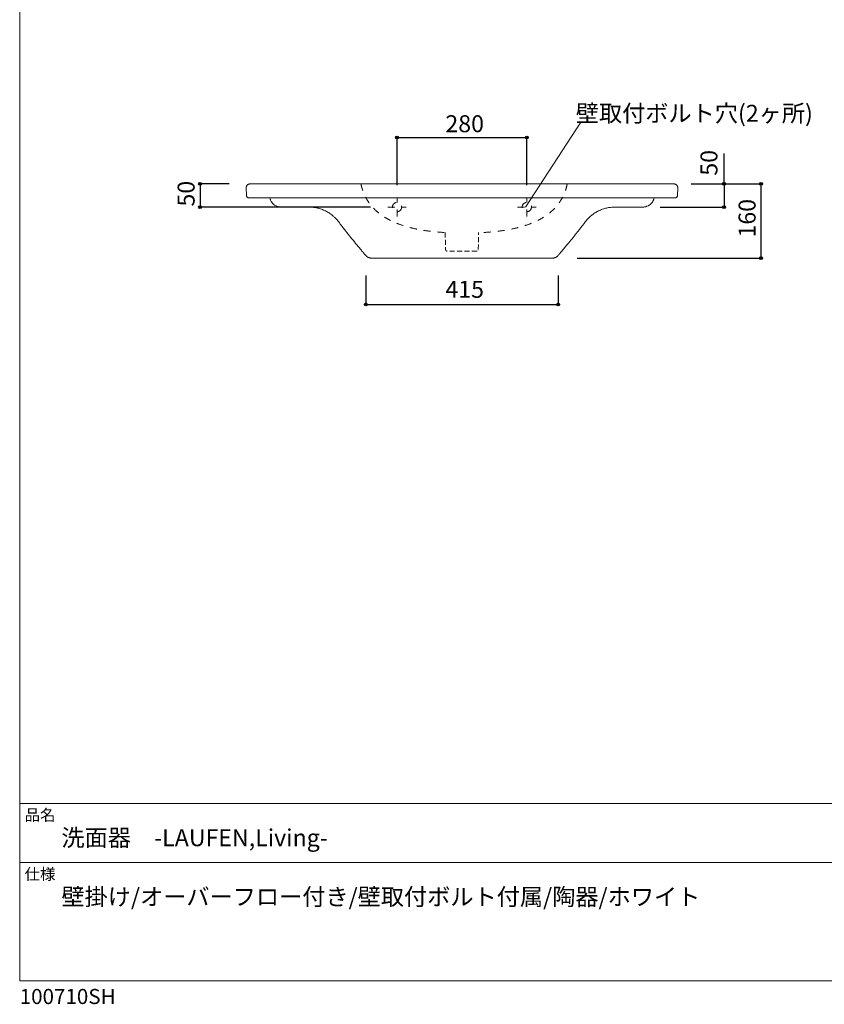
# Model space of a CAD drawing. Units: millimetres. Extents: x -1475 to 1450, y -2131 to 2120.
# Drawn here: x -1475 to 261, y -2131 to -5 of the extents above; entities that cross this region are included whole.
import ezdxf

# ---------------------------------------------------------------- set-up
doc = ezdxf.new("R2010")
doc.units = ezdxf.units.MM
doc.header["$LTSCALE"] = 76.2
doc.header["$PDMODE"] = 1
doc.header["$PDSIZE"] = -2
doc.linetypes.add('STYLE_01', pattern=[0.208333, 0.138889, -0.069444])
doc.linetypes.add('STYLE_12', pattern=[0.393701, 0.19685, -0.19685])
for name, color, linetype in [('GAR70-0305', 7, 'Continuous'), ('notes', 7, 'Continuous'), ('template', 7, 'Continuous')]:
    doc.layers.add(name, color=color, linetype=linetype)
doc.styles.add('ＭＳ ゴシック', font='txt', dxfattribs={"bigfont": 'ＭＳ ゴシック'})
doc.dimstyles.new('tfrom線あり', dxfattribs={"dimtxt": 36.648926, "dimasz": 5.999634, "dimexe": 0, "dimexo": 37.5, "dimgap": 0.5, "dimtad": 1, "dimdec": 1, "dimzin": 11, "dimdsep": 46, "dimtxsty": 'ＭＳ ゴシック', "dimblk": 'DOT', "dimcen": 0, "dimazin": 0, "dimtfac": 1, "dimtdec": 1, "dimtix": 1, "dimtofl": 0, "dimtmove": 0, "dimatfit": 0, "dimldrblk": 'DOT', "dimfxl": 1, "dimfrac": 2, "dimtolj": 1, "dimtzin": 11, "dimarcsym": 0})

# ---------------------------------------------------------------- blocks, each defined once
blk = doc.blocks.new('*D9')
at = {"linetype": 'Continuous', "lineweight": -2}
h = blk.add_hatch(color=0, dxfattribs=at)
edge = h.paths.add_edge_path()
edge.add_arc((124.4, -360), 3, 0, 360, ccw=False)
h = blk.add_hatch(color=0, dxfattribs=at)
edge = h.paths.add_edge_path()
edge.add_arc((124.4, -520), 3, 0, 360, ccw=False)
at = {"color": 0, "linetype": 'Continuous', "lineweight": -2}
for p, q in [((-17.9, -360), (124.4, -360)), ((124.4, -520), (124.4, -360)), ((-272.6, -520), (124.4, -520))]:
    blk.add_line(p, q, dxfattribs=at)
for centre in [(124.4, -360), (124.4, -520)]:
    blk.add_circle(centre, 3, dxfattribs=at)
at = {"layer": 'Defpoints', "color": 0, "lineweight": 0}
for p in [(-55.4, -360), (-310.1, -520), (124.4, -520)]:
    blk.add_point(p, dxfattribs=at)
at = {"color": 0, "linetype": 'Continuous', "lineweight": -2}
blk.add_wipeout([(119.4, -475.7), (119.4, -404.3), (71.7, -404.3), (71.7, -475.7)], dxfattribs=at)
at = {"color": 0, "insert": (76, -475.7), "char_height": 36.65, "attachment_point": 1, "rotation": 90, "line_spacing_factor": 0.782827, "style": 'ＭＳ ゴシック'}
blk.add_mtext('160', dxfattribs=at)
blk = doc.blocks.new('_DOT')
at = {"color": 0, "linetype": 'ByBlock', "lineweight": -2}
blk.add_line((-0.5, 0), (-1, 0), dxfattribs=at)
at = {"color": 0, "linetype": 'ByBlock', "lineweight": -2, "const_width": 0.5}
blk.add_lwpolyline([(-0.25, 0, 1), (0.25, 0, 1)], format="xyb", close=True, dxfattribs=at)
blk = doc.blocks.new('*D10')
at = {"linetype": 'Continuous', "lineweight": -2}
h = blk.add_hatch(color=0, dxfattribs=at)
edge = h.paths.add_edge_path()
edge.add_arc((-660.9, -260), 3, 0, 360, ccw=False)
h = blk.add_hatch(color=0, dxfattribs=at)
edge = h.paths.add_edge_path()
edge.add_arc((-380.9, -260), 3, 0, 360, ccw=False)
at = {"color": 0, "linetype": 'Continuous', "lineweight": -2}
for p, q in [((-660.9, -362.5), (-660.9, -260)), ((-660.9, -260), (-380.9, -260)), ((-380.9, -362.5), (-380.9, -260))]:
    blk.add_line(p, q, dxfattribs=at)
for centre in [(-660.9, -260), (-380.9, -260)]:
    blk.add_circle(centre, 3, dxfattribs=at)
at = {"layer": 'Defpoints', "color": 0, "lineweight": 0}
for p in [(-660.9, -260), (-660.9, -400), (-380.9, -400)]:
    blk.add_point(p, dxfattribs=at)
at = {"color": 0, "linetype": 'Continuous', "lineweight": -2}
blk.add_wipeout([(-556.6, -255), (-485.2, -255), (-485.2, -207.4), (-556.6, -207.4)], dxfattribs=at)
at = {"color": 0, "insert": (-556.6, -211.7), "char_height": 36.65, "attachment_point": 1, "line_spacing_factor": 0.782827, "style": 'ＭＳ ゴシック'}
blk.add_mtext('280', dxfattribs=at)
blk = doc.blocks.new('*D11')
at = {"linetype": 'Continuous', "lineweight": -2}
h = blk.add_hatch(color=0, dxfattribs=at)
edge = h.paths.add_edge_path()
edge.add_arc((-1085.9, -360), 3, 0, 360, ccw=False)
h = blk.add_hatch(color=0, dxfattribs=at)
edge = h.paths.add_edge_path()
edge.add_arc((-1085.9, -410), 3, 0, 360, ccw=False)
at = {"color": 0, "linetype": 'Continuous', "lineweight": -2}
for p, q in [((-1023.4, -360), (-1085.9, -360)), ((-1085.9, -360), (-1085.9, -410)), ((-718.4, -410), (-1085.9, -410))]:
    blk.add_line(p, q, dxfattribs=at)
for centre in [(-1085.9, -360), (-1085.9, -410)]:
    blk.add_circle(centre, 3, dxfattribs=at)
at = {"layer": 'Defpoints', "color": 0, "lineweight": 0}
for p in [(-985.9, -360), (-680.9, -410)]:
    blk.add_point(p, dxfattribs=at)
at = {"color": 0, "linetype": 'Continuous', "lineweight": -2}
blk.add_wipeout([(-1090.9, -408.8), (-1090.9, -361.2), (-1138.6, -361.2), (-1138.6, -408.8)], dxfattribs=at)
at = {"layer": 'Defpoints', "color": 0, "lineweight": 0}
blk.add_point((-1085.9, -360), dxfattribs=at)
at = {"color": 0, "insert": (-1134.3, -408.8), "char_height": 36.65, "attachment_point": 1, "rotation": 90, "line_spacing_factor": 0.782827, "style": 'ＭＳ ゴシック'}
blk.add_mtext('50', dxfattribs=at)
blk = doc.blocks.new('*D17')
at = {"linetype": 'Continuous', "lineweight": -2}
h = blk.add_hatch(color=0, dxfattribs=at)
edge = h.paths.add_edge_path()
edge.add_arc((44.6, -360), 3, 0, 360, ccw=False)
h = blk.add_hatch(color=0, dxfattribs=at)
edge = h.paths.add_edge_path()
edge.add_arc((44.6, -410), 3, 0, 360, ccw=False)
at = {"color": 0, "linetype": 'Continuous', "lineweight": -2}
for p, q in [((44.6, -360), (44.6, -294.5)), ((-26, -360), (44.6, -360)), ((44.6, -360), (44.6, -410)), ((-93.3, -410), (44.6, -410))]:
    blk.add_line(p, q, dxfattribs=at)
for centre in [(44.6, -360), (44.6, -410)]:
    blk.add_circle(centre, 3, dxfattribs=at)
at = {"layer": 'Defpoints', "color": 0, "lineweight": 0}
for p in [(-63.5, -360), (44.6, -360), (-130.8, -410)]:
    blk.add_point(p, dxfattribs=at)
at = {"color": 0, "linetype": 'Continuous', "lineweight": -2}
blk.add_wipeout([(37.1, -342.2), (37.1, -294.5), (-10.6, -294.5), (-10.6, -342.2)], dxfattribs=at)
at = {"color": 0, "insert": (-6.3, -342.2), "char_height": 36.65, "attachment_point": 1, "rotation": 90, "line_spacing_factor": 0.782827, "style": 'ＭＳ ゴシック'}
blk.add_mtext('50', dxfattribs=at)
blk = doc.blocks.new('グループ-2')
at = {"color": 7, "linetype": 'STYLE_12', "lineweight": 15}
for p, q in [((-660.8, -855), (-660.8, -815)), ((-680.8, -835), (-640.8, -835))]:
    blk.add_line(p, q, dxfattribs=at)
blk.add_circle((-660.8, -835), 10, dxfattribs=at)
blk = doc.blocks.new('グループ-3')
at = {"color": 7, "linetype": 'STYLE_12', "lineweight": 15}
for p, q in [((-380.8, -855), (-380.8, -815)), ((-400.8, -835), (-360.8, -835))]:
    blk.add_line(p, q, dxfattribs=at)
blk.add_circle((-380.8, -835), 10, dxfattribs=at)
blk = doc.blocks.new('*D23')
at = {"linetype": 'Continuous', "lineweight": -2}
h = blk.add_hatch(color=0, dxfattribs=at)
edge = h.paths.add_edge_path()
edge.add_arc((-728.4, -620), 3, 0, 360, ccw=False)
h = blk.add_hatch(color=0, dxfattribs=at)
edge = h.paths.add_edge_path()
edge.add_arc((-313.4, -620), 3, 0, 360, ccw=False)
at = {"color": 0, "linetype": 'Continuous', "lineweight": -2}
for p, q in [((-728.4, -557.5), (-728.4, -620)), ((-313.4, -557.5), (-313.4, -620)), ((-728.4, -620), (-313.4, -620))]:
    blk.add_line(p, q, dxfattribs=at)
for centre in [(-728.4, -620), (-313.4, -620)]:
    blk.add_circle(centre, 3, dxfattribs=at)
at = {"layer": 'Defpoints', "color": 0, "lineweight": 0}
for p in [(-728.4, -520), (-313.4, -520), (-728.4, -620)]:
    blk.add_point(p, dxfattribs=at)
at = {"color": 0, "linetype": 'Continuous', "lineweight": -2}
blk.add_wipeout([(-556.6, -612.5), (-485.2, -612.5), (-485.2, -564.9), (-556.6, -564.9)], dxfattribs=at)
at = {"color": 0, "insert": (-556.6, -569.2), "char_height": 36.65, "attachment_point": 1, "line_spacing_factor": 0.782827, "style": 'ＭＳ ゴシック'}
blk.add_mtext('415', dxfattribs=at)

msp = doc.modelspace()

# ---------------------------------------------------------------- linework, layer by layer
at = {"layer": 'GAR70-0305', "color": 7, "linetype": 'STYLE_01', "lineweight": 15, "flags": 128}
msp.add_lwpolyline([(-556.99, -465), (-556.04, -502.16, 0.0085396), (-556.03, -502.27), (-556.02, -502.35, 0.0343485), (-555.99, -502.6), (-555.97, -502.68, 0.0339648), (-555.86, -503.07), (-555.86, -503.07, 0.0334455), (-555.71, -503.43), (-555.71, -503.43, 0.0329593), (-555.5, -503.77), (-555.5, -503.77, 0.0326345), (-555.26, -504.08, 0.0325033), (-554.98, -504.35, 0.0326308), (-554.66, -504.58), (-554.66, -504.58, 0.0329649), (-554.32, -504.77), (-554.32, -504.77, 0.0334501), (-553.95, -504.92), (-553.95, -504.92, 0.0339707), (-553.56, -505.02), (-553.48, -505.03, 0.0343203), (-553.22, -505.06), (-553.14, -505.06, 0.0085588), (-553.04, -505.06), (-520.91, -505.06), (-488.78, -505.06, 0.0085841), (-488.68, -505.06), (-488.6, -505.06, 0.0344715), (-488.35, -505.03), (-488.27, -505.02, 0.0340382), (-487.88, -504.92), (-487.88, -504.92, 0.0334756), (-487.51, -504.77), (-487.51, -504.77, 0.0329549), (-487.17, -504.58), (-487.17, -504.58, 0.0326057), (-486.85, -504.35, 0.0324676), (-486.57, -504.08, 0.0325811), (-486.33, -503.77), (-486.33, -503.77, 0.0329163), (-486.12, -503.43), (-486.12, -503.43, 0.033408), (-485.97, -503.07), (-485.97, -503.06, 0.0339389), (-485.86, -502.68), (-485.84, -502.6, 0.0343008), (-485.81, -502.35), (-485.8, -502.27, 0.008556), (-485.79, -502.16), (-484.84, -465)], format="xyb", dxfattribs=at)
at = {"layer": 'template', "color": 7, "linetype": 'Continuous', "lineweight": 5}
for p, q in [((1450, -1697.5), (-1475, -1697.5)), ((1450, -1825), (-1475, -1825))]:
    msp.add_line(p, q, dxfattribs=at)
at = {"layer": 'template', "color": 7, "linetype": 'Continuous', "lineweight": 5, "flags": 128}
msp.add_lwpolyline([(1450, 2120), (-1475, 2120), (-1475, -2080), (1450, -2080), (1450, 2120)], dxfattribs=at)

# ---------------------------------------------------------------- texts
at = {"layer": 'template', "color": 7, "attachment_point": 1, "style": 'ＭＳ ゴシック'}
for s, insert, char_height, line_spacing_factor in [('品名', (-1464.5, -1710.12), 24.433, 0.782827), ('洗面器\u3000-LAUFEN,Living-', (-1385, -1753), 36.6489, 0.782827), ('仕様', (-1464.5, -1837.62), 24.433, 0.782827), ('壁掛け/オーバーフロー付き/壁取付ボルト付属/陶器/ホワイト', (-1385, -1880.5), 36.6489, 1.13075), ('100710SH', (-1475, -2097.78), 32.577, 0.782827)]:
    msp.add_mtext(s, dxfattribs=dict(at, insert=insert, char_height=char_height, line_spacing_factor=line_spacing_factor))

# ---------------------------------------------------------------- next in the draw order: dimensions: what is measured, and where the dimension line sits
at = {"layer": 'notes', "color": 7, "linetype": 'Continuous', "lineweight": 5}
dim = msp.add_linear_dim(base=(-660.91, -260), p1=(-380.91, -400), p2=(-660.91, -400), dimstyle='tfrom線あり', override={"dimgap": 5, "dimpost": '<>', "dimtxsty": 'ＭＳ ゴシック', "dimtmove": 2}, dxfattribs=at)
dim.commit()
dim.dimension.update_dxf_attribs({"geometry": '*D10', "text_midpoint": (-520.91, -260)})
for base, p1, p2, picture, middle in [((-1085.94, -360), (-680.91, -410), (-985.94, -360), '*D11', (-1085.94, -385)), ((124.36, -520), (-55.36, -360), (-310.14, -520), '*D9', (124.36, -440))]:
    dim = msp.add_linear_dim(base=base, p1=p1, p2=p2, angle=90, dimstyle='tfrom線あり', override={"dimgap": 5, "dimpost": '<>', "dimtxsty": 'ＭＳ ゴシック', "dimtmove": 2}, dxfattribs=at)
    dim.commit()
    dim.dimension.update_dxf_attribs({"geometry": picture, "text_midpoint": middle})

# ---------------------------------------------------------------- next in the draw order: wipeouts: each hides what was drawn before it
at = {"color": 7, "linetype": 'Continuous', "lineweight": 5}
msp.add_wipeout([(-275.3, -232.52), (224.76, -232.52), (224.76, -184.89), (-275.3, -184.89)], dxfattribs=at).dxf.layer = 'notes'

# ---------------------------------------------------------------- next in the draw order: linework, layer by layer
at = {"layer": 'GAR70-0305', "color": 7, "linetype": 'STYLE_12', "lineweight": 15}
for points in [[(-738.73, -360), (-719, -456.16), (-556.99, -465)], [(-293.73, -360), (-313.47, -456.16), (-475.48, -465)]]:
    msp.add_open_spline(points, degree=2, dxfattribs=at)
at = {"layer": 'notes', "color": 7, "linetype": 'Continuous', "lineweight": 5}
msp.add_line((-383.6, -409.98), (-264.55, -226.99), dxfattribs=at)

# ---------------------------------------------------------------- next in the draw order: block references
at = {"layer": 'GAR70-0305', "color": 7}
for name in ['グループ-2', 'グループ-3']:
    msp.add_blockref(name, (-0.13, 425), dxfattribs=at)

# ---------------------------------------------------------------- next in the draw order: texts
at = {"layer": 'notes', "color": 7, "insert": (-275.3, -189.2), "char_height": 36.6489, "attachment_point": 1, "line_spacing_factor": 0.782827, "style": 'ＭＳ ゴシック'}
msp.add_mtext('壁取付ボルト穴(2ヶ所)', dxfattribs=at)

# ---------------------------------------------------------------- next in the draw order: dimensions: what is measured, and where the dimension line sits
at = {"layer": 'notes', "color": 7, "linetype": 'Continuous', "lineweight": 5}
dim = msp.add_linear_dim(base=(44.56, -360), p1=(-130.76, -410.01), p2=(-63.5, -360), angle=90, dimstyle='tfrom線あり', override={"dimgap": 7.5, "dimpost": '<>', "dimtxsty": 'ＭＳ ゴシック', "dimtix": 0, "dimtmove": 2}, dxfattribs=at)
dim.commit()
dim.dimension.update_dxf_attribs({"geometry": '*D17', "text_midpoint": (52.06, -342.16), "dimtype": 128})

# ---------------------------------------------------------------- next in the draw order: linework, layer by layer
at = {"layer": 'GAR70-0305', "color": 7, "linetype": 'Continuous', "lineweight": 15, "flags": 128}
for points in [[(-520.91, -390.01), (-980.63, -390.01, -0.0195849), (-981.03, -390), (-981.32, -389.97, -0.0781191), (-982.27, -389.75), (-982.54, -389.64, -0.0758588), (-983.83, -388.86, -0.0750238), (-984.83, -387.73), (-984.94, -387.58, -0.0767934), (-985.41, -386.53), (-985.49, -386.26, -0.0394), (-985.6, -385.68), (-985.61, -385.58, -0.019568), (-985.64, -385.18), (-986.23, -368.28, 0.0004353), (-986.23, -368), (-986.23, -367.59, -0.0607065), (-986.1, -366.5), (-986.04, -366.25, -0.040022), (-985.54, -364.73), (-985.48, -364.61, -0.0773565), (-984.5, -363.03), (-984.1, -362.56, -0.0763643), (-982.7, -361.36, -0.0392626), (-981.06, -360.51), (-980.9, -360.44, -0.0797364), (-979.35, -360.06), (-978.88, -360.03, -0.0201951), (-978.23, -360), (-520.91, -360), (-63.34, -360, -0.0201516), (-62.69, -360.03), (-62.22, -360.06, -0.0801223), (-60.67, -360.44), (-60.23, -360.63, -0.0772951), (-58.14, -361.93, -0.0765554), (-56.54, -363.79), (-56.46, -363.91, -0.078952), (-55.6, -365.95), (-55.47, -366.5, -0.060589), (-55.34, -367.59), (-55.34, -368, 0.0002631), (-55.34, -368.28), (-55.93, -385.18, -0.019568), (-55.96, -385.58), (-55.97, -385.68, -0.0394422), (-56.09, -386.26), (-56.16, -386.53, -0.0769337), (-56.64, -387.58), (-56.74, -387.74, -0.0749952), (-57.74, -388.86, -0.0758708), (-59.03, -389.64), (-59.31, -389.75, -0.0779518), (-60.25, -389.97), (-60.54, -390, -0.019586), (-60.94, -390.01), (-520.91, -390.01)], [(-935.39, -390.01), (-934.6, -392.94), (-934.71, -392.59, 0.0133974), (-934.27, -393.86), (-933.91, -394.8, 0.0532925), (-932.41, -397.77), (-931.86, -398.61, 0.0523417), (-928.59, -402.65), (-928.12, -403.12, 0.0516684), (-925.11, -405.57, 0.0259611), (-921.74, -407.53), (-921.73, -407.54, 0.0522431), (-918.09, -408.96), (-917.47, -409.13, 0.0265702), (-914.87, -409.69), (-914.55, -409.74, 0.0267813), (-912.55, -409.96), (-912.21, -409.98, 0.0133914), (-910.86, -410.01), (-850.89, -410.01, -0.0072447), (-848.56, -410.05), (-846.83, -410.1, -0.0288775), (-841.06, -410.6), (-839.33, -410.85, -0.0286409), (-830.38, -412.68), (-830.36, -412.68, -0.0284713), (-821.71, -415.51, -0.0284008), (-813.43, -419.3, -0.0284352), (-805.64, -424.01), (-805.63, -424.01, -0.0286341), (-798.42, -429.58), (-797.55, -430.34, -0.0285408), (-792.59, -435.16), (-792.15, -435.64, -0.0161755), (-788.49, -439.9, -0.006522), (-785.02, -444.33), (-784.43, -445.11, 0.0025291), (-779.8, -451.12), (-771.61, -461.64, 0.0071358), (-750.19, -488.36), (-742.02, -498.26, 0.0016216), (-736.55, -504.84), (-735.96, -505.55, -0.0018919), (-731.67, -510.72), (-730.5, -512.14, 0.0104831), (-728.52, -514.45), (-728.1, -514.91, 0.0227947), (-726.85, -516.19, 0.0392625), (-725.45, -517.29), (-725.21, -517.46, 0.0393145), (-723.16, -518.62, 0.0393691), (-720.95, -519.44), (-720.23, -519.64, 0.0593622), (-718.18, -519.97), (-717.43, -520, 0.0100281), (-716.83, -520.01), (-521.02, -520.01), (-520.8, -520.01), (-324.95, -520.01, 0.0100482), (-324.35, -520), (-323.6, -519.97, 0.0593243), (-321.55, -519.64), (-320.83, -519.44, 0.0393312), (-318.62, -518.62, 0.0393332), (-316.57, -517.46), (-316.32, -517.29, 0.0390191), (-314.92, -516.19, 0.0227961), (-313.67, -514.91), (-313.25, -514.45, 0.0106317), (-311.27, -512.14), (-310.1, -510.72, -0.001935), (-305.8, -505.55), (-305.21, -504.84, 0.0015513), (-299.73, -498.26), (-292.91, -490.01, 0.0063701), (-274.1, -466.67), (-267.49, -458.25, 0.0008023), (-262.22, -451.5), (-261.92, -451.12, 0.0026994), (-257.28, -445.11), (-256.69, -444.33, -0.0066022), (-253.22, -439.9, -0.0161158), (-249.55, -435.64), (-249.11, -435.16, -0.0286191), (-244.15, -430.34), (-243.28, -429.58, -0.0285858), (-236.06, -424.01), (-236.05, -424.01, -0.0284239), (-228.26, -419.3, -0.0283614), (-219.98, -415.51, -0.0284526), (-211.32, -412.68), (-211.3, -412.68, -0.0286272), (-202.34, -410.85), (-200.61, -410.6, -0.0288517), (-194.84, -410.1), (-193.11, -410.05, -0.0072414), (-190.78, -410.01), (-130.76, -410.01, 0.0133913), (-129.41, -409.98), (-128.41, -409.92, 0.0532851), (-125.12, -409.39), (-124.15, -409.13, 0.0523448), (-119.3, -407.24), (-118.71, -406.93, 0.0516729), (-115.46, -404.81, 0.0259637), (-112.57, -402.2), (-112.56, -402.19, 0.052245), (-110.1, -399.16), (-109.75, -398.61, 0.0265701), (-108.42, -396.31), (-108.27, -396.02, 0.0267819), (-107.46, -394.17), (-107.34, -393.86, 0.0133921), (-106.9, -392.59), (-107.01, -392.94), (-106.22, -390.01)]]:
    msp.add_lwpolyline(points, format="xyb", dxfattribs=at)

# ---------------------------------------------------------------- next in the draw order: dimensions: what is measured, and where the dimension line sits
at = {"layer": 'GAR70-0305', "color": 7, "linetype": 'Continuous', "lineweight": 5}
dim = msp.add_linear_dim(base=(-728.4, -620.01), p1=(-313.4, -520.01), p2=(-728.4, -520.01), dimstyle='tfrom線あり', override={"dimgap": 7.5, "dimpost": '<>', "dimtxsty": 'ＭＳ ゴシック', "dimtmove": 2}, dxfattribs=at)
dim.commit()
dim.dimension.update_dxf_attribs({"geometry": '*D23', "text_midpoint": (-520.9, -620.01)})

doc.saveas('drawing.dxf')
